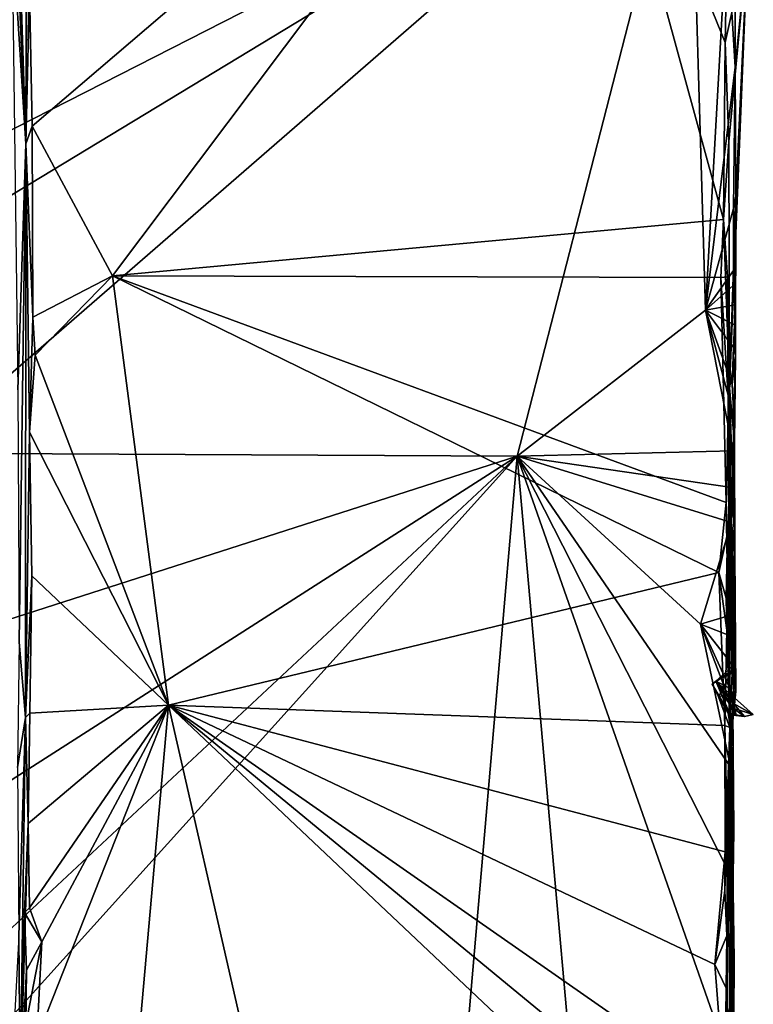
# Model space of a CAD drawing. Units: metres. Extents: x 24.6 to 26.6, y -1.2 to 9.9.
# Drawn here: x 25.4 to 26.6, y 0 to 1.6 of the extents above; entities that cross this region are included whole.
import ezdxf

# ---------------------------------------------------------------- set-up
doc = ezdxf.new("R2010")
doc.units = ezdxf.units.M

msp = doc.modelspace()

# ---------------------------------------------------------------- linework, layer by layer
at = {"layer": '1'}
for points in [[(25.3946, 2.1793, 13.3041), (25.4181, 1.4448, 12.217), (25.4209, 2.3964, 12.124)], [(25.4181, 1.4448, 12.217), (25.4205, 1.8994, 11.7635), (25.4209, 2.3964, 12.124)], [(25.4245, 1.6988, 11.7639), (25.4287, 1.4739, 11.7599), (26.3169, 2.2332, 11.8234)], [(26.3169, 2.2332, 11.8234), (25.4287, 1.4739, 11.7599), (25.561, 1.2274, 11.7721)], [(26.3169, 2.2332, 11.8234), (25.561, 1.2274, 11.7721), (26.5666, 1.3199, 11.7806)], [(26.569, 1.6113, 11.7773), (26.3169, 2.2332, 11.8234), (26.5666, 1.3199, 11.7806)], [(26.5721, 1.7534, 11.7747), (26.3169, 2.2332, 11.8234), (26.569, 1.6113, 11.7773)], [(25.3909, 2.0603, 13.3311), (25.4181, 1.4448, 12.217), (25.3946, 2.1793, 13.3041)], [(25.3909, 2.0603, 13.3311), (25.395, 1.8077, 13.384), (25.4181, 1.4448, 12.217)], [(25.0825, 1.6298, 10.994), (25.0865, 1.7072, 10.994), (26.5113, 2.0374, 11.0024)], [(25.1744, 1.3558, 10.9979), (25.0825, 1.6298, 10.994), (26.5113, 2.0374, 11.0024)], [(25.2429, 0.9352, 11.0032), (25.0996, 1.1818, 10.9997), (26.5113, 2.0374, 11.0024)], [(26.5113, 2.0374, 11.0024), (25.0996, 1.1818, 10.9997), (25.1744, 1.3558, 10.9979)], [(25.2429, 0.9352, 11.0032), (26.5113, 2.0374, 11.0024), (26.227, 0.9303, 11.0112)], [(26.537, 1.1707, 11.0149), (26.227, 0.9303, 11.0112), (26.5113, 2.0374, 11.0024)], [(26.537, 1.1707, 11.0149), (26.5113, 2.0374, 11.0024), (26.5721, 1.798, 11.01)], [(25.4205, 1.8994, 11.7635), (25.4181, 1.4448, 12.217), (25.4245, 1.6988, 11.7639)], [(25.395, 1.8077, 13.384), (25.4052, 1.0396, 12.8165), (25.4181, 1.4448, 12.217)], [(26.537, 1.1707, 11.0149), (26.5721, 1.798, 11.01), (26.5858, 1.5708, 11.021)], [(26.5721, 1.798, 11.01), (26.5851, 1.7759, 11.0195), (26.5858, 1.5708, 11.021)], [(26.6068, 1.7798, 11.1991), (26.569, 1.6113, 11.7773), (26.5752, 1.4483, 11.7704)], [(26.5721, 1.7534, 11.7747), (26.569, 1.6113, 11.7773), (26.6068, 1.7798, 11.1991)], [(26.5752, 1.4483, 11.7704), (26.5764, 1.043, 11.608), (26.6068, 1.7798, 11.1991)], [(26.6068, 1.7798, 11.1991), (26.5764, 1.043, 11.608), (26.5868, 1.3584, 11.0315)], [(26.5851, 1.7759, 11.0195), (26.6068, 1.7798, 11.1991), (26.5858, 1.5708, 11.021)], [(26.6068, 1.7798, 11.1991), (26.5868, 1.3584, 11.0315), (26.5858, 1.5708, 11.021)], [(25.4245, 1.6988, 11.7639), (25.4181, 1.4448, 12.217), (25.4287, 1.4739, 11.7599)], [(26.569, 1.6113, 11.7773), (26.5666, 1.3199, 11.7806), (26.5752, 1.4483, 11.7704)], [(26.5831, 1.338, 11.0188), (26.537, 1.1707, 11.0149), (26.5858, 1.5708, 11.021)], [(26.5831, 1.338, 11.0188), (26.5858, 1.5708, 11.021), (26.5868, 1.3584, 11.0315)], [(25.4298, 1.1594, 11.7569), (25.4287, 1.4739, 11.7599), (25.4181, 1.4448, 12.217)], [(25.4287, 1.4739, 11.7599), (25.4298, 1.1594, 11.7569), (25.561, 1.2274, 11.7721)], [(25.4181, 1.4448, 12.217), (25.4052, 1.0396, 12.8165), (25.4074, 0.6243, 12.5798)], [(25.4181, 1.4448, 12.217), (25.4074, 0.6243, 12.5798), (25.4177, 0.4998, 11.9277)], [(25.4242, 0.9696, 11.7712), (25.4181, 1.4448, 12.217), (25.4177, 0.4998, 11.9277)], [(25.4242, 0.9696, 11.7712), (25.4298, 1.1594, 11.7569), (25.4181, 1.4448, 12.217)], [(26.5666, 1.3199, 11.7806), (26.5764, 1.043, 11.608), (26.5752, 1.4483, 11.7704)], [(26.5868, 1.3584, 11.0315), (26.5764, 1.043, 11.608), (26.5863, 1.0953, 11.0485)], [(26.5832, 1.2358, 11.0221), (26.5831, 1.338, 11.0188), (26.5868, 1.3584, 11.0315)], [(26.5832, 1.2358, 11.0221), (26.5868, 1.3584, 11.0315), (26.5852, 1.1797, 11.0281)], [(26.5863, 1.0953, 11.0485), (26.5852, 1.1797, 11.0281), (26.5868, 1.3584, 11.0315)], [(26.5832, 1.2358, 11.0221), (26.537, 1.1707, 11.0149), (26.5831, 1.338, 11.0188)], [(25.561, 1.2274, 11.7721), (26.5623, 1.2243, 11.7831), (26.5666, 1.3199, 11.7806)], [(26.5666, 1.3199, 11.7806), (26.5623, 1.2243, 11.7831), (26.573, 1.2259, 11.7731)], [(26.5764, 1.043, 11.608), (26.5666, 1.3199, 11.7806), (26.573, 1.2259, 11.7731)], [(26.5823, 1.2114, 11.0184), (26.537, 1.1707, 11.0149), (26.5832, 1.2358, 11.0221)], [(26.5823, 1.2114, 11.0184), (26.5832, 1.2358, 11.0221), (26.5852, 1.1797, 11.0281)], [(25.561, 1.2274, 11.7721), (25.4298, 1.1594, 11.7569), (25.4335, 1.0965, 11.7584)], [(25.561, 1.2274, 11.7721), (25.4335, 1.0965, 11.7584), (25.6532, 0.5205, 11.7803)], [(26.5588, 0.7387, 11.7882), (25.561, 1.2274, 11.7721), (25.6532, 0.5205, 11.7803)], [(26.5709, 0.8538, 11.7824), (25.561, 1.2274, 11.7721), (26.5588, 0.7387, 11.7882)], [(26.5623, 1.2243, 11.7831), (25.561, 1.2274, 11.7721), (26.5709, 0.8538, 11.7824)], [(26.5623, 1.2243, 11.7831), (26.5748, 1.0206, 11.7732), (26.573, 1.2259, 11.7731)], [(26.5623, 1.2243, 11.7831), (26.5709, 0.8538, 11.7824), (26.5748, 1.0206, 11.7732)], [(26.5748, 1.0206, 11.7732), (26.5768, 0.4836, 11.4967), (26.573, 1.2259, 11.7731)], [(26.573, 1.2259, 11.7731), (26.5768, 0.4836, 11.4967), (26.5764, 1.043, 11.608)], [(26.537, 1.1707, 11.0149), (26.5823, 1.2114, 11.0184), (26.5852, 1.1797, 11.0281)], [(26.5822, 0.9392, 11.0234), (26.227, 0.9303, 11.0112), (26.537, 1.1707, 11.0149)], [(26.5845, 1.1465, 11.0259), (26.537, 1.1707, 11.0149), (26.5852, 1.1797, 11.0281)], [(26.5822, 0.9392, 11.0234), (26.537, 1.1707, 11.0149), (26.5833, 0.9955, 11.0232)], [(26.5833, 0.9955, 11.0232), (26.537, 1.1707, 11.0149), (26.581, 1.0485, 11.0198)], [(26.581, 1.0485, 11.0198), (26.537, 1.1707, 11.0149), (26.5831, 1.1091, 11.0244)], [(26.5831, 1.1091, 11.0244), (26.537, 1.1707, 11.0149), (26.5845, 1.1465, 11.0259)], [(26.5852, 1.1797, 11.0281), (26.5863, 1.0953, 11.0485), (26.5845, 1.1465, 11.0259)], [(25.4298, 1.1594, 11.7569), (25.4242, 0.9696, 11.7712), (25.4335, 1.0965, 11.7584)], [(26.5863, 1.0953, 11.0485), (26.5831, 1.1091, 11.0244), (26.5845, 1.1465, 11.0259)], [(26.581, 1.0485, 11.0198), (26.5831, 1.1091, 11.0244), (26.5863, 1.0953, 11.0485)], [(25.4335, 1.0965, 11.7584), (25.4242, 0.9696, 11.7712), (25.6532, 0.5205, 11.7803)], [(26.5764, 1.043, 11.608), (26.5847, 0.9523, 11.0402), (26.5863, 1.0953, 11.0485)], [(26.5833, 0.9955, 11.0232), (26.581, 1.0485, 11.0198), (26.5863, 1.0953, 11.0485)], [(26.5847, 0.9523, 11.0402), (26.5833, 0.9955, 11.0232), (26.5863, 1.0953, 11.0485)], [(26.5764, 1.043, 11.608), (26.5801, 0.5837, 11.3689), (26.58, 0.5768, 11.2991)], [(26.5764, 1.043, 11.608), (26.58, 0.5768, 11.2991), (26.5849, 0.771, 11.0289)], [(26.5764, 1.043, 11.608), (26.5849, 0.771, 11.0289), (26.5847, 0.9523, 11.0402)], [(26.5764, 1.043, 11.608), (26.5768, 0.4836, 11.4967), (26.5808, 0.5732, 11.4044)], [(26.5808, 0.5732, 11.4044), (26.5801, 0.5837, 11.3689), (26.5764, 1.043, 11.608)], [(26.5709, 0.8538, 11.7824), (26.5768, 0.4836, 11.4967), (26.5748, 1.0206, 11.7732)], [(26.5833, 0.9955, 11.0232), (26.5847, 0.9523, 11.0402), (26.5822, 0.9392, 11.0234)], [(25.4279, 0.7332, 11.7668), (25.4242, 0.9696, 11.7712), (25.4177, 0.4998, 11.9277)], [(25.4242, 0.9696, 11.7712), (25.4279, 0.7332, 11.7668), (25.6532, 0.5205, 11.7803)], [(26.5795, 0.8213, 11.0205), (26.5804, 0.8789, 11.0214), (26.5847, 0.9523, 11.0402)], [(26.5849, 0.771, 11.0289), (26.5795, 0.8213, 11.0205), (26.5847, 0.9523, 11.0402)], [(26.5804, 0.8789, 11.0214), (26.5822, 0.9392, 11.0234), (26.5847, 0.9523, 11.0402)], [(25.0578, -0.1609, 11.0146), (26.227, 0.9303, 11.0112), (25.0548, -0.3687, 11.0171)], [(26.0653, -0.9468, 11.0258), (25.0548, -0.3687, 11.0171), (26.227, 0.9303, 11.0112)], [(25.0578, -0.1609, 11.0146), (25.1372, 0.2327, 11.0087), (26.227, 0.9303, 11.0112)], [(26.227, 0.9303, 11.0112), (25.0687, 0.5583, 11.0069), (25.2429, 0.9352, 11.0032)], [(25.1372, 0.2327, 11.0087), (25.0687, 0.5583, 11.0069), (26.227, 0.9303, 11.0112)], [(26.0653, -0.9468, 11.0258), (26.227, 0.9303, 11.0112), (26.3736, -0.7161, 11.0278)], [(26.227, 0.9303, 11.0112), (26.5822, 0.9392, 11.0234), (26.5804, 0.8789, 11.0214)], [(26.5734, -0.0585, 11.0299), (26.227, 0.9303, 11.0112), (26.5723, 0.2515, 11.0246)], [(26.5734, -0.0585, 11.0299), (26.3736, -0.7161, 11.0278), (26.227, 0.9303, 11.0112)], [(26.5723, 0.2515, 11.0246), (26.227, 0.9303, 11.0112), (26.578, 0.4188, 11.0261)], [(26.578, 0.4188, 11.0261), (26.227, 0.9303, 11.0112), (26.5285, 0.6538, 11.0175)], [(26.5285, 0.6538, 11.0175), (26.227, 0.9303, 11.0112), (26.5795, 0.8213, 11.0205)], [(26.5795, 0.8213, 11.0205), (26.227, 0.9303, 11.0112), (26.5804, 0.8789, 11.0214)], [(26.5588, 0.7387, 11.7882), (26.5728, 0.8029, 11.7789), (26.5709, 0.8538, 11.7824)], [(26.5768, 0.4836, 11.4967), (26.5709, 0.8538, 11.7824), (26.5728, 0.8029, 11.7789)], [(26.5795, 0.8213, 11.0205), (26.5821, 0.6698, 11.0254), (26.5285, 0.6538, 11.0175)], [(26.5834, 0.7362, 11.0271), (26.5795, 0.8213, 11.0205), (26.5849, 0.771, 11.0289)], [(26.5821, 0.6698, 11.0254), (26.5795, 0.8213, 11.0205), (26.5834, 0.7362, 11.0271)], [(26.5588, 0.7387, 11.7882), (26.5707, 0.6963, 11.7818), (26.5728, 0.8029, 11.7789)], [(26.5768, 0.4836, 11.4967), (26.5728, 0.8029, 11.7789), (26.5707, 0.6963, 11.7818)], [(26.5866, 0.5428, 11.2368), (26.5849, 0.771, 11.0289), (26.58, 0.5768, 11.2991)], [(26.5866, 0.5428, 11.2368), (26.5834, 0.7362, 11.0271), (26.5849, 0.771, 11.0289)], [(25.4279, 0.7332, 11.7668), (25.4177, 0.4998, 11.9277), (25.4248, 0.5074, 11.7706)], [(25.6532, 0.5205, 11.7803), (25.4279, 0.7332, 11.7668), (25.4248, 0.5074, 11.7706)], [(26.5588, 0.7387, 11.7882), (25.6532, 0.5205, 11.7803), (26.5687, 0.4866, 11.7863)], [(26.5717, 0.644, 11.7822), (26.5588, 0.7387, 11.7882), (26.5687, 0.4866, 11.7863)], [(26.5707, 0.6963, 11.7818), (26.5588, 0.7387, 11.7882), (26.5717, 0.644, 11.7822)], [(26.5821, 0.6698, 11.0254), (26.5834, 0.7362, 11.0271), (26.5866, 0.5428, 11.2368)], [(26.5707, 0.6963, 11.7818), (26.5717, 0.644, 11.7822), (26.5768, 0.4836, 11.4967)], [(26.5816, 0.6326, 11.0247), (26.5285, 0.6538, 11.0175), (26.5821, 0.6698, 11.0254)], [(26.5816, 0.6326, 11.0247), (26.5821, 0.6698, 11.0254), (26.5866, 0.5428, 11.2368)], [(26.578, 0.4188, 11.0261), (26.5285, 0.6538, 11.0175), (26.5818, 0.5137, 11.0272)], [(26.5834, 0.5333, 11.0301), (26.5285, 0.6538, 11.0175), (26.5825, 0.5853, 11.0269)], [(26.5825, 0.5853, 11.0269), (26.5285, 0.6538, 11.0175), (26.5816, 0.6326, 11.0247)], [(26.5834, 0.5333, 11.0301), (26.5818, 0.5137, 11.0272), (26.5285, 0.6538, 11.0175)], [(26.5768, 0.4836, 11.4967), (26.5717, 0.644, 11.7822), (26.5687, 0.4866, 11.7863)], [(26.5825, 0.5853, 11.0269), (26.5816, 0.6326, 11.0247), (26.5866, 0.5428, 11.2368)], [(25.4047, 0.4177, 12.5423), (25.4177, 0.4998, 11.9277), (25.4074, 0.6243, 12.5798)], [(26.5538, 0.5599, 11.3584), (26.58, 0.5768, 11.2991), (26.5801, 0.5837, 11.3689)], [(26.5808, 0.5732, 11.4044), (26.5538, 0.5599, 11.3584), (26.5801, 0.5837, 11.3689)], [(26.5834, 0.5333, 11.0301), (26.5825, 0.5853, 11.0269), (26.5866, 0.5428, 11.2368)], [(26.5538, 0.5599, 11.3584), (26.5479, 0.555, 11.3147), (26.58, 0.5768, 11.2991)], [(26.5479, 0.555, 11.3147), (26.5583, 0.5339, 11.279), (26.58, 0.5768, 11.2991)], [(26.5797, 0.5468, 11.4092), (26.5538, 0.5599, 11.3584), (26.5808, 0.5732, 11.4044)], [(26.58, 0.5768, 11.2991), (26.5583, 0.5339, 11.279), (26.5866, 0.5428, 11.2368)], [(26.5768, 0.4836, 11.4967), (26.5797, 0.5468, 11.4092), (26.5808, 0.5732, 11.4044)], [(26.5479, 0.555, 11.3147), (26.5538, 0.5599, 11.3584), (26.5772, 0.5044, 11.3187)], [(26.5583, 0.5339, 11.279), (26.5479, 0.555, 11.3147), (26.5772, 0.5044, 11.3187)], [(26.5772, 0.5044, 11.3187), (26.5538, 0.5599, 11.3584), (26.5872, 0.5041, 11.3359)], [(26.5538, 0.5599, 11.3584), (26.5797, 0.5468, 11.4092), (26.5823, 0.5155, 11.3983)], [(26.5538, 0.5599, 11.3584), (26.5823, 0.5155, 11.3983), (26.6155, 0.5049, 11.3618)], [(26.5829, 0.5229, 11.3542), (26.5538, 0.5599, 11.3584), (26.6155, 0.5049, 11.3618)], [(26.5872, 0.5041, 11.3359), (26.5538, 0.5599, 11.3584), (26.5829, 0.5229, 11.3542)], [(26.5583, 0.5339, 11.279), (26.5818, 0.4943, 11.2517), (26.5866, 0.5428, 11.2368)], [(26.5797, 0.5468, 11.4092), (26.5768, 0.4836, 11.4967), (26.5823, 0.5155, 11.3983)], [(26.5866, 0.5428, 11.2368), (26.5818, 0.4943, 11.2517), (26.5818, 0.5137, 11.0272)], [(26.5834, 0.5333, 11.0301), (26.5866, 0.5428, 11.2368), (26.5818, 0.5137, 11.0272)], [(25.422, 0.3256, 11.7689), (25.4244, 0.1866, 11.7744), (25.6532, 0.5205, 11.7803)], [(25.4248, 0.5074, 11.7706), (25.422, 0.3256, 11.7689), (25.6532, 0.5205, 11.7803)], [(25.4244, 0.1866, 11.7744), (25.4443, 0.1309, 11.7757), (25.6532, 0.5205, 11.7803)], [(25.4362, -0.0286, 11.7748), (25.5575, -0.5545, 11.7852), (25.6532, 0.5205, 11.7803)], [(25.6532, 0.5205, 11.7803), (25.4443, 0.1309, 11.7757), (25.4362, -0.0286, 11.7748)], [(26.0035, -1.0175, 11.7891), (25.6532, 0.5205, 11.7803), (25.5575, -0.5545, 11.7852)], [(25.6532, 0.5205, 11.7803), (26.0035, -1.0175, 11.7891), (26.568, -0.3446, 11.7887)], [(26.568, -0.3446, 11.7887), (26.5691, -0.2348, 11.7838), (25.6532, 0.5205, 11.7803)], [(26.5523, 0.0934, 11.7945), (25.6532, 0.5205, 11.7803), (26.5689, -0.1187, 11.786)], [(26.5689, -0.1187, 11.786), (25.6532, 0.5205, 11.7803), (26.5691, -0.2348, 11.7838)], [(26.5691, 0.2787, 11.788), (25.6532, 0.5205, 11.7803), (26.5523, 0.0934, 11.7945)], [(25.6532, 0.5205, 11.7803), (26.5691, 0.2787, 11.788), (26.5687, 0.4866, 11.7863)], [(26.5583, 0.5339, 11.279), (26.5772, 0.5044, 11.3187), (26.5783, 0.4791, 11.3177)], [(26.5583, 0.5339, 11.279), (26.5783, 0.4791, 11.3177), (26.5818, 0.4943, 11.2517)], [(26.6008, 0.5018, 11.37), (26.5829, 0.5229, 11.3542), (26.6155, 0.5049, 11.3618)], [(26.6008, 0.5018, 11.37), (26.5872, 0.5041, 11.3359), (26.5829, 0.5229, 11.3542)], [(25.422, 0.3256, 11.7689), (25.4248, 0.5074, 11.7706), (25.4177, 0.4998, 11.9277)], [(26.5783, 0.4791, 11.3177), (26.5741, 0.5074, 11.3833), (26.5823, 0.5155, 11.3983)], [(26.6008, 0.5018, 11.37), (26.5823, 0.5155, 11.3983), (26.5741, 0.5074, 11.3833)], [(26.5772, 0.5044, 11.3187), (26.5741, 0.5074, 11.3833), (26.5783, 0.4791, 11.3177)], [(26.5741, 0.5074, 11.3833), (26.5772, 0.5044, 11.3187), (26.6008, 0.5018, 11.37)], [(26.5783, 0.4791, 11.3177), (26.5823, 0.5155, 11.3983), (26.5768, 0.4836, 11.4967)], [(26.5872, 0.5041, 11.3359), (26.6008, 0.5018, 11.37), (26.5772, 0.5044, 11.3187)], [(26.5834, 0.3138, 11.0526), (26.578, 0.4188, 11.0261), (26.5818, 0.5137, 11.0272)], [(26.5818, 0.4943, 11.2517), (26.5834, 0.3138, 11.0526), (26.5818, 0.5137, 11.0272)], [(26.5823, 0.5155, 11.3983), (26.6008, 0.5018, 11.37), (26.6155, 0.5049, 11.3618)], [(25.4047, 0.4177, 12.5423), (25.4066, 0.1405, 12.4782), (25.4177, 0.4998, 11.9277)], [(25.4066, 0.1405, 12.4782), (25.4088, -0.1147, 12.424), (25.4177, 0.4998, 11.9277)], [(25.4177, 0.4998, 11.9277), (25.4088, -0.1147, 12.424), (25.422, 0.3256, 11.7689)], [(26.5687, 0.4866, 11.7863), (26.5691, 0.2787, 11.788), (26.5719, 0.3436, 11.7787)], [(26.5768, 0.4836, 11.4967), (26.5687, 0.4866, 11.7863), (26.5719, 0.3436, 11.7787)], [(26.5834, 0.3138, 11.0526), (26.5818, 0.4943, 11.2517), (26.5783, 0.4791, 11.3177)], [(26.5687, 0.2154, 11.786), (26.5722, 0.1406, 11.7797), (26.5783, 0.4791, 11.3177)], [(26.5687, 0.2154, 11.786), (26.5783, 0.4791, 11.3177), (26.5691, 0.2787, 11.788)], [(26.5783, 0.4791, 11.3177), (26.5711, 0.0545, 11.7803), (26.5689, -0.1187, 11.786)], [(26.5689, -0.1187, 11.786), (26.5691, -0.2348, 11.7838), (26.5783, 0.4791, 11.3177)], [(26.5734, -0.7255, 11.4831), (26.5783, 0.4791, 11.3177), (26.5691, -0.2348, 11.7838)], [(26.5719, 0.3436, 11.7787), (26.5691, 0.2787, 11.788), (26.5783, 0.4791, 11.3177)], [(26.5783, 0.4791, 11.3177), (26.5722, 0.1406, 11.7797), (26.5711, 0.0545, 11.7803)], [(26.5768, 0.4836, 11.4967), (26.5719, 0.3436, 11.7787), (26.5783, 0.4791, 11.3177)], [(26.5734, -0.7255, 11.4831), (26.579, -0.5509, 11.0419), (26.5783, 0.4791, 11.3177)], [(26.579, -0.5509, 11.0419), (26.5811, -0.2479, 11.0436), (26.5783, 0.4791, 11.3177)], [(26.5783, 0.4791, 11.3177), (26.5811, -0.2479, 11.0436), (26.5831, -0.0855, 11.0475)], [(26.5807, 0.1299, 11.0345), (26.5783, 0.4791, 11.3177), (26.5839, 0.1005, 11.0529)], [(26.5831, -0.0855, 11.0475), (26.5839, 0.1005, 11.0529), (26.5783, 0.4791, 11.3177)], [(26.5783, 0.4791, 11.3177), (26.5807, 0.1299, 11.0345), (26.5834, 0.3138, 11.0526)], [(26.5723, 0.2515, 11.0246), (26.578, 0.4188, 11.0261), (26.5834, 0.3138, 11.0526)], [(25.4088, -0.1147, 12.424), (25.4161, 0.1788, 11.8074), (25.422, 0.3256, 11.7689)], [(25.4161, 0.1788, 11.8074), (25.4244, 0.1866, 11.7744), (25.422, 0.3256, 11.7689)], [(26.5723, 0.2515, 11.0246), (26.5834, 0.3138, 11.0526), (26.5807, 0.1299, 11.0345)], [(26.5523, 0.0934, 11.7945), (26.5687, 0.2154, 11.786), (26.5691, 0.2787, 11.788)], [(26.5734, -0.0585, 11.0299), (26.5723, 0.2515, 11.0246), (26.5807, 0.1299, 11.0345)], [(26.5687, 0.2154, 11.786), (26.5523, 0.0934, 11.7945), (26.5722, 0.1406, 11.7797)], [(25.4088, -0.1147, 12.424), (25.4191, 0.084, 11.8158), (25.4161, 0.1788, 11.8074)], [(25.4244, 0.1866, 11.7744), (25.4161, 0.1788, 11.8074), (25.4443, 0.1309, 11.7757)], [(25.4443, 0.1309, 11.7757), (25.4161, 0.1788, 11.8074), (25.4191, 0.084, 11.8158)], [(25.4066, 0.1405, 12.4782), (25.3929, -0.1194, 12.4397), (25.4088, -0.1147, 12.424)], [(25.4182, -0.0053, 11.7949), (25.4443, 0.1309, 11.7757), (25.4191, 0.084, 11.8158)], [(25.4443, 0.1309, 11.7757), (25.4182, -0.0053, 11.7949), (25.4362, -0.0286, 11.7748)], [(26.5523, 0.0934, 11.7945), (26.5711, 0.0545, 11.7803), (26.5722, 0.1406, 11.7797)], [(26.5734, -0.0585, 11.0299), (26.5807, 0.1299, 11.0345), (26.5831, -0.0855, 11.0475)], [(26.5831, -0.0855, 11.0475), (26.5807, 0.1299, 11.0345), (26.5839, 0.1005, 11.0529)], [(25.4088, -0.1147, 12.424), (25.4182, -0.0053, 11.7949), (25.4191, 0.084, 11.8158)], [(26.5689, -0.1187, 11.786), (26.5711, 0.0545, 11.7803), (26.5523, 0.0934, 11.7945)]]:
    msp.add_3dface(points, dxfattribs=at)

doc.saveas('drawing.dxf')
